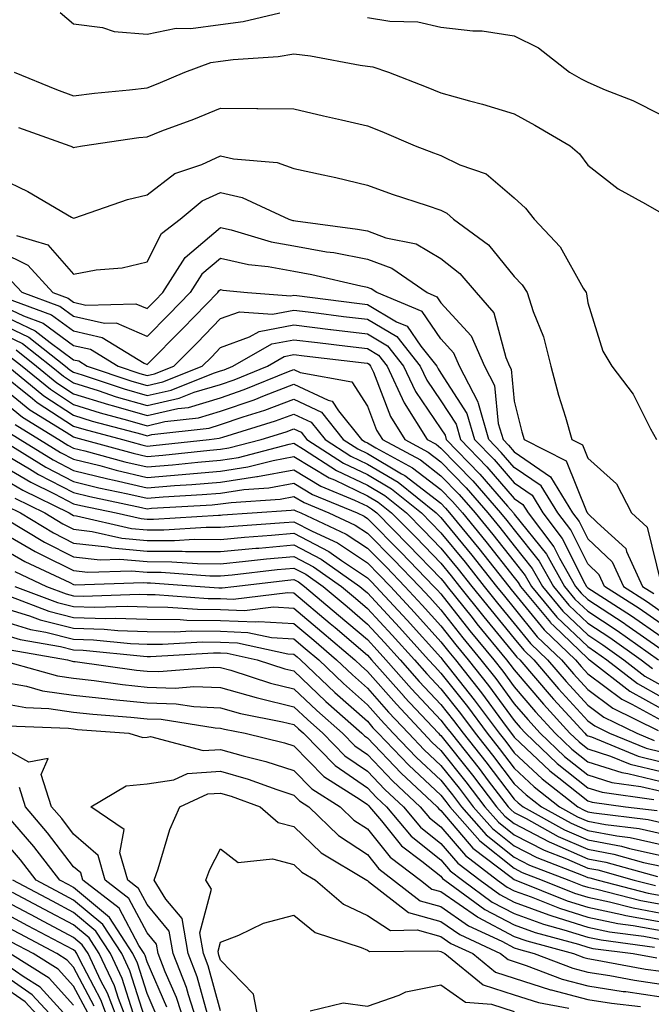
# Model space of a CAD drawing. Units: inches. Extents: x 1000163 to 1002803, y 7245098 to 7247738.
# Drawn here: x 1000531 to 1000617, y 7245805 to 7245939 of the extents above; entities that cross this region are included whole.
import ezdxf

# ---------------------------------------------------------------- set-up
doc = ezdxf.new("R2010")
doc.units = ezdxf.units.IN
doc.header["$MEASUREMENT"] = 0
doc.layers.add('Contour_10007245', color=7, linetype='Continuous', true_color=0x0d16af)

msp = doc.modelspace()

# ---------------------------------------------------------------- linework, layer by layer
at = {"layer": 'Contour_10007245'}
for points in [[(1000536.21, 7245940.08, 3100), (1000538.05, 7245938.53, 3100), (1000541.97, 7245938, 3100), (1000543.59, 7245937.46, 3100), (1000548.05, 7245937.09, 3100), (1000552.04, 7245937.93, 3100), (1000554, 7245937.87, 3100), (1000558.05, 7245938.43, 3100), (1000561.12, 7245938.85, 3100), (1000566.14, 7245940.01, 3100)], [(1000578.05, 7245939.36, 3100), (1000581.11, 7245938.86, 3100), (1000584.9, 7245938.77, 3100), (1000588.05, 7245938.06, 3100), (1000592.42, 7245937.55, 3100), (1000593.69, 7245937.56, 3100), (1000598.05, 7245936.89, 3100), (1000601.37, 7245935.24, 3100), (1000605.58, 7245931.92, 3100), (1000607.18, 7245931.05, 3100), (1000608.05, 7245930.56, 3100), (1000610.44, 7245929.53, 3100), (1000614.2, 7245928.07, 3100), (1000618.05, 7245926.15, 3100)], [(1000529.98, 7245931.92, 3099), (1000535.73, 7245929.6, 3099), (1000538.05, 7245928.73, 3099), (1000540.89, 7245929.08, 3099), (1000545.67, 7245929.54, 3099), (1000548.05, 7245929.81, 3099), (1000549.57, 7245930.4, 3099), (1000553.19, 7245931.92, 3099), (1000556.73, 7245933.24, 3099), (1000558.05, 7245933.42, 3099), (1000559.79, 7245933.66, 3099), (1000565.89, 7245934.08, 3099), (1000568.05, 7245934.42, 3099), (1000570.29, 7245934.16, 3099), (1000577.06, 7245932.91, 3099), (1000578.05, 7245932.77, 3099), (1000578.78, 7245932.65, 3099), (1000580.91, 7245931.92, 3099), (1000586.07, 7245929.94, 3099), (1000588.05, 7245929.11, 3099), (1000591.94, 7245928.03, 3099), (1000593.72, 7245927.59, 3099), (1000598.05, 7245926.27, 3099), (1000600.85, 7245924.72, 3099), (1000605.68, 7245921.92, 3099), (1000606.93, 7245920.8, 3099), (1000608.05, 7245919.28, 3099), (1000612.19, 7245916.06, 3099), (1000615.94, 7245914.03, 3099), (1000618.05, 7245912.77, 3099)], [(1000530.55, 7245924.42, 3098), (1000537.54, 7245921.92, 3098), (1000537.89, 7245921.76, 3098), (1000538.05, 7245921.68, 3098), (1000538.24, 7245921.73, 3098), (1000539.26, 7245921.92, 3098), (1000546.95, 7245923.02, 3098), (1000548.05, 7245923.15, 3098), (1000550.06, 7245923.93, 3098), (1000554.42, 7245925.55, 3098), (1000558.05, 7245927.02, 3098), (1000562.99, 7245926.98, 3098), (1000563.12, 7245926.99, 3098), (1000568.05, 7245926.93, 3098), (1000572.1, 7245925.97, 3098), (1000574.51, 7245925.46, 3098), (1000578.05, 7245924.64, 3098), (1000580, 7245923.87, 3098), (1000584.54, 7245921.92, 3098), (1000587.07, 7245920.94, 3098), (1000588.05, 7245920.6, 3098), (1000590.63, 7245919.34, 3098), (1000594.21, 7245918.08, 3098), (1000598.05, 7245914.84, 3098), (1000599.57, 7245913.44, 3098), (1000600.76, 7245911.92, 3098), (1000604.3, 7245908.17, 3098), (1000607.43, 7245902.54, 3098), (1000607.83, 7245901.92, 3098), (1000607.87, 7245901.74, 3098), (1000608.05, 7245900.51, 3098), (1000610.09, 7245893.96, 3098), (1000611.33, 7245891.92, 3098), (1000614.22, 7245888.09, 3098), (1000616.6, 7245883.37, 3098), (1000617.42, 7245881.92, 3098)], [(1000528.05, 7245917.5, 3097), (1000531.81, 7245915.68, 3097), (1000537.76, 7245912.21, 3097), (1000538.05, 7245912.05, 3097), (1000538.24, 7245912.11, 3097), (1000545.38, 7245914.59, 3097), (1000548.05, 7245915.24, 3097), (1000551.84, 7245918.13, 3097), (1000555.5, 7245919.37, 3097), (1000558.05, 7245920.56, 3097), (1000559.82, 7245920.15, 3097), (1000565.75, 7245919.62, 3097), (1000568.05, 7245918.83, 3097), (1000572.03, 7245917.94, 3097), (1000573.74, 7245917.61, 3097), (1000578.05, 7245916.55, 3097), (1000581.44, 7245915.31, 3097), (1000586.2, 7245913.77, 3097), (1000588.05, 7245913.13, 3097), (1000588.86, 7245912.73, 3097), (1000589.78, 7245911.92, 3097), (1000594.55, 7245908.42, 3097), (1000598.05, 7245904.13, 3097), (1000599.12, 7245902.99, 3097), (1000599.81, 7245901.92, 3097), (1000600.63, 7245899.34, 3097), (1000602.04, 7245895.91, 3097), (1000603.01, 7245891.92, 3097), (1000604.09, 7245887.96, 3097), (1000605.01, 7245884.96, 3097), (1000605.89, 7245881.92, 3097), (1000607.32, 7245881.19, 3097), (1000608.05, 7245879.38, 3097), (1000611.99, 7245875.86, 3097), (1000614.02, 7245871.92, 3097), (1000616.13, 7245870, 3097), (1000618.05, 7245862.22, 3097)], [(1000530.26, 7245909.71, 3096), (1000534.56, 7245908.43, 3096), (1000538.05, 7245904.43, 3096), (1000541.14, 7245905.01, 3096), (1000544.67, 7245905.3, 3096), (1000548.05, 7245906.1, 3096), (1000550.02, 7245909.95, 3096), (1000552.55, 7245911.92, 3096), (1000555.57, 7245914.4, 3096), (1000558.05, 7245915.56, 3096), (1000561, 7245914.87, 3096), (1000567.37, 7245911.92, 3096), (1000567.89, 7245911.76, 3096), (1000568.05, 7245911.73, 3096), (1000568.27, 7245911.7, 3096), (1000576.7, 7245910.57, 3096), (1000578.05, 7245910.31, 3096), (1000580.57, 7245909.4, 3096), (1000584.7, 7245908.57, 3096), (1000588.05, 7245906.55, 3096), (1000590.65, 7245904.52, 3096), (1000592.86, 7245901.92, 3096), (1000595.28, 7245899.15, 3096), (1000596.9, 7245893.07, 3096), (1000597.42, 7245891.92, 3096), (1000597.63, 7245891.5, 3096), (1000598.05, 7245887.15, 3096), (1000599.09, 7245882.96, 3096), (1000599.39, 7245881.92, 3096), (1000605.13, 7245879, 3096), (1000607.95, 7245872.02, 3096), (1000608.01, 7245871.92, 3096), (1000608.03, 7245871.9, 3096), (1000608.05, 7245871.85, 3096), (1000609.34, 7245870.63, 3096), (1000613.22, 7245867.09, 3096), (1000613.32, 7245866.65, 3096), (1000615.52, 7245861.92, 3096), (1000617.06, 7245860.93, 3096)], [(1000528.05, 7245907.53, 3095), (1000531.8, 7245905.67, 3095), (1000535.24, 7245901.92, 3095), (1000537.3, 7245901.17, 3095), (1000538.05, 7245900.61, 3095), (1000539.74, 7245900.23, 3095), (1000546.54, 7245900.41, 3095), (1000548.05, 7245899.74, 3095), (1000549.14, 7245900.83, 3095), (1000550.19, 7245901.92, 3095), (1000553.25, 7245906.72, 3095), (1000558.05, 7245910.77, 3095), (1000559.52, 7245910.45, 3095), (1000564.95, 7245908.82, 3095), (1000568.05, 7245908.27, 3095), (1000572.48, 7245907.49, 3095), (1000573.49, 7245907.36, 3095), (1000578.05, 7245906.47, 3095), (1000581.4, 7245905.27, 3095), (1000586.17, 7245901.92, 3095), (1000587.49, 7245901.36, 3095), (1000588.05, 7245900.55, 3095), (1000592.17, 7245896.04, 3095), (1000594.01, 7245891.92, 3095), (1000595.38, 7245889.25, 3095), (1000595.88, 7245884.09, 3095), (1000596.52, 7245881.92, 3095), (1000597.27, 7245881.14, 3095), (1000598.05, 7245880.24, 3095), (1000602.98, 7245876.85, 3095), (1000605.99, 7245871.92, 3095), (1000606.88, 7245870.75, 3095), (1000608.05, 7245868.41, 3095), (1000611.39, 7245865.26, 3095), (1000612.93, 7245861.92, 3095), (1000616.05, 7245859.92, 3095), (1000618.05, 7245858.52, 3095)], [(1000618.05, 7245856.8, 3094), (1000615.04, 7245858.91, 3094), (1000610.35, 7245861.92, 3094), (1000609.62, 7245863.49, 3094), (1000608.05, 7245864.99, 3094), (1000605.74, 7245869.61, 3094), (1000603.97, 7245871.92, 3094), (1000601.73, 7245875.6, 3094), (1000598.05, 7245878.12, 3094), (1000596.29, 7245880.16, 3094), (1000594.58, 7245881.92, 3094), (1000593.16, 7245886.81, 3094), (1000593.14, 7245887.01, 3094), (1000590.61, 7245891.92, 3094), (1000589.82, 7245893.69, 3094), (1000588.05, 7245895.62, 3094), (1000585.49, 7245899.36, 3094), (1000579.32, 7245901.92, 3094), (1000578.58, 7245902.45, 3094), (1000578.05, 7245902.63, 3094), (1000577.16, 7245902.81, 3094), (1000570.49, 7245904.36, 3094), (1000568.05, 7245904.79, 3094), (1000564.53, 7245905.44, 3094), (1000561.85, 7245905.72, 3094), (1000558.05, 7245906.56, 3094), (1000555.53, 7245904.44, 3094), (1000553.94, 7245901.92, 3094), (1000551.04, 7245898.93, 3094), (1000548.05, 7245895.95, 3094), (1000543.88, 7245897.75, 3094), (1000542.26, 7245897.71, 3094), (1000538.05, 7245898.66, 3094), (1000536.17, 7245900.04, 3094), (1000531.03, 7245901.92, 3094), (1000529.6, 7245903.47, 3094)], [(1000528.76, 7245901.21, 3093), (1000535.03, 7245898.9, 3093), (1000538.05, 7245896.7, 3093), (1000541.96, 7245895.83, 3093), (1000547.64, 7245892.33, 3093), (1000548.05, 7245892.15, 3093), (1000552.94, 7245897.03, 3093), (1000557.68, 7245901.92, 3093), (1000557.83, 7245902.14, 3093), (1000558.05, 7245902.34, 3093), (1000558.39, 7245902.26, 3093), (1000561.73, 7245901.92, 3093), (1000567.62, 7245901.49, 3093), (1000568.05, 7245901.57, 3093), (1000568.45, 7245901.52, 3093), (1000576.6, 7245900.47, 3093), (1000578.05, 7245900.3, 3093), (1000582.01, 7245897.96, 3093), (1000583.48, 7245897.35, 3093), (1000585.35, 7245894.62, 3093), (1000587.49, 7245891.92, 3093), (1000587.67, 7245891.54, 3093), (1000588.05, 7245890.97, 3093), (1000591.61, 7245885.48, 3093), (1000592.65, 7245881.92, 3093), (1000595.31, 7245879.18, 3093), (1000598.05, 7245876.01, 3093), (1000600.47, 7245874.34, 3093), (1000601.96, 7245871.92, 3093), (1000604.58, 7245868.45, 3093), (1000607.68, 7245862.29, 3093), (1000607.88, 7245861.92, 3093), (1000607.96, 7245861.83, 3093), (1000608.05, 7245861.74, 3093), (1000608.56, 7245861.41, 3093), (1000614.03, 7245857.9, 3093), (1000618.05, 7245855.08, 3093)], [(1000528.05, 7245900.27, 3092), (1000531.21, 7245898.76, 3092), (1000533.9, 7245897.77, 3092), (1000538.05, 7245894.74, 3092), (1000540.35, 7245894.22, 3092), (1000544.1, 7245891.92, 3092), (1000547.05, 7245890.92, 3092), (1000548.05, 7245890.64, 3092), (1000549.09, 7245890.88, 3092), (1000551.69, 7245891.92, 3092), (1000554.88, 7245895.09, 3092), (1000558.05, 7245898.38, 3092), (1000560.65, 7245899.32, 3092), (1000565.13, 7245899, 3092), (1000568.05, 7245899.55, 3092), (1000570.76, 7245899.21, 3092), (1000574.82, 7245898.69, 3092), (1000578.05, 7245898.3, 3092), (1000582.06, 7245895.93, 3092), (1000585.24, 7245891.92, 3092), (1000586.13, 7245890, 3092), (1000588.05, 7245887.17, 3092), (1000590.12, 7245883.99, 3092), (1000590.73, 7245881.92, 3092), (1000594.33, 7245878.2, 3092), (1000598.05, 7245873.89, 3092), (1000599.22, 7245873.09, 3092), (1000599.93, 7245871.92, 3092), (1000603.44, 7245867.31, 3092), (1000604.23, 7245865.74, 3092), (1000606.39, 7245861.92, 3092), (1000607.14, 7245861.01, 3092), (1000608.05, 7245860.13, 3092), (1000613.02, 7245856.89, 3092), (1000613.25, 7245856.72, 3092), (1000618.05, 7245853.37, 3092)], [(1000528.05, 7245898.99, 3091), (1000532.84, 7245896.71, 3091), (1000534.85, 7245895.12, 3091), (1000538.05, 7245892.78, 3091), (1000538.75, 7245892.62, 3091), (1000539.91, 7245891.92, 3091), (1000546, 7245889.87, 3091), (1000548.05, 7245889.27, 3091), (1000550.21, 7245889.76, 3091), (1000555.58, 7245891.92, 3091), (1000556.82, 7245893.15, 3091), (1000558.05, 7245894.43, 3091), (1000562.01, 7245895.88, 3091), (1000563.33, 7245896.64, 3091), (1000568.05, 7245897.53, 3091), (1000573.04, 7245896.91, 3091), (1000573.06, 7245896.91, 3091), (1000578.05, 7245896.3, 3091), (1000580.8, 7245894.67, 3091), (1000582.99, 7245891.92, 3091), (1000584.59, 7245888.46, 3091), (1000588.05, 7245883.38, 3091), (1000588.63, 7245882.5, 3091), (1000588.79, 7245881.92, 3091), (1000593.35, 7245877.22, 3091), (1000597.13, 7245872.84, 3091), (1000597.93, 7245871.92, 3091), (1000597.98, 7245871.85, 3091), (1000598.05, 7245871.77, 3091), (1000602.42, 7245866.29, 3091), (1000604.89, 7245861.92, 3091), (1000606.32, 7245860.19, 3091), (1000608.05, 7245858.53, 3091), (1000612.04, 7245855.91, 3091), (1000617.68, 7245851.92, 3091)], [(1000528.05, 7245897.71, 3090), (1000531.97, 7245895.84, 3090), (1000536.96, 7245891.92, 3090), (1000537.55, 7245891.42, 3090), (1000538.05, 7245891.1, 3090), (1000539.24, 7245890.73, 3090), (1000544.93, 7245888.8, 3090), (1000548.05, 7245887.91, 3090), (1000551.32, 7245888.65, 3090), (1000557.1, 7245890.97, 3090), (1000558.05, 7245891.26, 3090), (1000558.55, 7245891.42, 3090), (1000559.75, 7245891.92, 3090), (1000565.03, 7245894.94, 3090), (1000568.05, 7245895.5, 3090), (1000571.24, 7245895.11, 3090), (1000575.34, 7245894.63, 3090), (1000578.05, 7245894.3, 3090), (1000579.55, 7245893.42, 3090), (1000580.74, 7245891.92, 3090), (1000583.05, 7245886.92, 3090), (1000583.06, 7245886.91, 3090), (1000586.18, 7245881.92, 3090), (1000587.4, 7245881.27, 3090), (1000588.05, 7245880.76, 3090), (1000592.41, 7245876.28, 3090), (1000596.19, 7245871.92, 3090), (1000597.03, 7245870.9, 3090), (1000598.05, 7245869.62, 3090), (1000601.46, 7245865.33, 3090), (1000603.39, 7245861.92, 3090), (1000605.5, 7245859.37, 3090), (1000608.05, 7245856.92, 3090), (1000611.08, 7245854.95, 3090), (1000615.34, 7245851.92, 3090), (1000616.86, 7245850.73, 3090)], [(1000528.05, 7245896.43, 3089), (1000531.11, 7245894.98, 3089), (1000534.98, 7245891.92, 3089), (1000536.66, 7245890.53, 3089), (1000538.05, 7245889.63, 3089), (1000541.38, 7245888.59, 3089), (1000543.87, 7245887.74, 3089), (1000548.05, 7245886.54, 3089), (1000552.44, 7245887.53, 3089), (1000554.49, 7245888.36, 3089), (1000558.05, 7245889.43, 3089), (1000559.91, 7245890.06, 3089), (1000564.44, 7245891.92, 3089), (1000566.74, 7245893.23, 3089), (1000568.05, 7245893.48, 3089), (1000569.44, 7245893.31, 3089), (1000577.61, 7245892.36, 3089), (1000578.05, 7245892.31, 3089), (1000578.29, 7245892.16, 3089), (1000578.49, 7245891.92, 3089), (1000578.87, 7245891.1, 3089), (1000581.18, 7245885.05, 3089), (1000583.14, 7245881.92, 3089), (1000586.33, 7245880.2, 3089), (1000588.05, 7245878.87, 3089), (1000591.48, 7245875.35, 3089), (1000594.46, 7245871.92, 3089), (1000596.08, 7245869.95, 3089), (1000598.05, 7245867.46, 3089), (1000600.5, 7245864.37, 3089), (1000601.89, 7245861.92, 3089), (1000604.68, 7245858.55, 3089), (1000608.05, 7245855.31, 3089), (1000610.1, 7245853.97, 3089), (1000612.99, 7245851.92, 3089), (1000615.83, 7245849.7, 3089), (1000618.05, 7245848.47, 3089)], [(1000530.24, 7245894.11, 3088), (1000533.02, 7245891.92, 3088), (1000535.77, 7245889.64, 3088), (1000538.05, 7245888.15, 3088), (1000542.81, 7245886.68, 3088), (1000543.48, 7245886.49, 3088), (1000548.05, 7245885.17, 3088), (1000552.25, 7245886.12, 3088), (1000553.68, 7245886.29, 3088), (1000558.05, 7245887.6, 3088), (1000561.26, 7245888.71, 3088), (1000567.31, 7245891.18, 3088), (1000568.05, 7245891.46, 3088), (1000568.92, 7245891.05, 3088), (1000575.92, 7245889.79, 3088), (1000578.05, 7245886.48, 3088), (1000579.31, 7245883.18, 3088), (1000580.1, 7245881.92, 3088), (1000585.28, 7245879.15, 3088), (1000588.05, 7245876.99, 3088), (1000590.55, 7245874.42, 3088), (1000592.73, 7245871.92, 3088), (1000595.13, 7245869, 3088), (1000598.05, 7245865.29, 3088), (1000599.54, 7245863.41, 3088), (1000600.39, 7245861.92, 3088), (1000603.86, 7245857.73, 3088), (1000608.05, 7245853.71, 3088), (1000609.12, 7245852.99, 3088), (1000610.65, 7245851.92, 3088), (1000614.81, 7245848.68, 3088), (1000618.05, 7245846.88, 3088)], [(1000529.37, 7245893.24, 3087), (1000531.06, 7245891.92, 3087), (1000534.89, 7245888.76, 3087), (1000538.05, 7245886.69, 3087), (1000541.68, 7245885.55, 3087), (1000545.4, 7245884.57, 3087), (1000548.05, 7245883.8, 3087), (1000550.48, 7245884.35, 3087), (1000555.08, 7245884.89, 3087), (1000558.05, 7245885.78, 3087), (1000562.63, 7245887.34, 3087), (1000564.06, 7245887.93, 3087), (1000568.05, 7245889.44, 3087), (1000572.71, 7245887.26, 3087), (1000573.28, 7245887.15, 3087), (1000574.13, 7245885.84, 3087), (1000577.25, 7245881.92, 3087), (1000577.74, 7245881.61, 3087), (1000578.05, 7245881.45, 3087), (1000579.19, 7245880.78, 3087), (1000584.21, 7245878.08, 3087), (1000588.05, 7245875.1, 3087), (1000589.62, 7245873.49, 3087), (1000590.99, 7245871.92, 3087), (1000594.17, 7245868.04, 3087), (1000598.05, 7245863.13, 3087), (1000598.59, 7245862.46, 3087), (1000598.89, 7245861.92, 3087), (1000602.97, 7245857, 3087), (1000603.04, 7245856.91, 3087), (1000603.42, 7245856.55, 3087), (1000608.05, 7245852.1, 3087), (1000608.16, 7245852.03, 3087), (1000608.3, 7245851.92, 3087), (1000613.78, 7245847.65, 3087), (1000618.05, 7245845.29, 3087)], [(1000529.09, 7245891.92, 3086), (1000534, 7245887.87, 3086), (1000538.05, 7245885.21, 3086), (1000540.56, 7245884.43, 3086), (1000547.33, 7245882.64, 3086), (1000548.05, 7245882.44, 3086), (1000548.71, 7245882.58, 3086), (1000556.49, 7245883.48, 3086), (1000558.05, 7245883.95, 3086), (1000561.14, 7245885.01, 3086), (1000564.07, 7245885.9, 3086), (1000568.05, 7245887.41, 3086), (1000571.79, 7245885.66, 3086), (1000574.77, 7245881.92, 3086), (1000576.76, 7245880.63, 3086), (1000578.05, 7245880.02, 3086), (1000582.71, 7245877.26, 3086), (1000583.15, 7245877.02, 3086), (1000588.05, 7245873.23, 3086), (1000588.69, 7245872.56, 3086), (1000589.25, 7245871.92, 3086), (1000593.22, 7245867.09, 3086), (1000597.32, 7245861.92, 3086), (1000597.64, 7245861.51, 3086), (1000598.05, 7245861.01, 3086), (1000602.12, 7245855.99, 3086), (1000606.37, 7245851.92, 3086), (1000607.14, 7245851.01, 3086), (1000608.05, 7245850.03, 3086), (1000612.7, 7245846.57, 3086), (1000614.07, 7245845.9, 3086), (1000618.05, 7245843.69, 3086)], [(1000528.05, 7245891.06, 3085), (1000532.46, 7245887.51, 3085), (1000533.11, 7245886.98, 3085), (1000538.05, 7245883.74, 3085), (1000539.44, 7245883.31, 3085), (1000544.69, 7245881.92, 3085), (1000547.33, 7245881.2, 3085), (1000548.05, 7245881.03, 3085), (1000548.87, 7245881.1, 3085), (1000556.5, 7245881.92, 3085), (1000557.89, 7245882.08, 3085), (1000558.05, 7245882.13, 3085), (1000558.37, 7245882.24, 3085), (1000565.53, 7245884.44, 3085), (1000568.05, 7245885.39, 3085), (1000570.41, 7245884.28, 3085), (1000572.3, 7245881.92, 3085), (1000575.79, 7245879.66, 3085), (1000578.05, 7245878.58, 3085), (1000582.23, 7245876.1, 3085), (1000587.42, 7245871.92, 3085), (1000587.74, 7245871.61, 3085), (1000588.05, 7245871.29, 3085), (1000592.28, 7245866.15, 3085), (1000595.64, 7245861.92, 3085), (1000596.7, 7245860.57, 3085), (1000598.05, 7245858.95, 3085), (1000601.19, 7245855.06, 3085), (1000604.48, 7245851.92, 3085), (1000606.13, 7245850, 3085), (1000608.05, 7245847.89, 3085), (1000611.48, 7245845.35, 3085), (1000617.66, 7245842.31, 3085)], [(1000528.05, 7245889.25, 3084), (1000532.11, 7245885.98, 3084), (1000537.05, 7245882.92, 3084), (1000538.05, 7245882.26, 3084), (1000538.31, 7245882.18, 3084), (1000539.31, 7245881.92, 3084), (1000546.17, 7245880.05, 3084), (1000548.05, 7245879.62, 3084), (1000550.19, 7245879.78, 3084), (1000556.6, 7245880.47, 3084), (1000558.05, 7245880.6, 3084), (1000559.2, 7245880.77, 3084), (1000563.58, 7245881.92, 3084), (1000567, 7245882.97, 3084), (1000568.05, 7245883.37, 3084), (1000569.04, 7245882.91, 3084), (1000569.82, 7245881.92, 3084), (1000574.82, 7245878.69, 3084), (1000578.05, 7245877.14, 3084), (1000581.33, 7245875.2, 3084), (1000585.4, 7245871.92, 3084), (1000586.72, 7245870.59, 3084), (1000588.05, 7245869.21, 3084), (1000591.35, 7245865.22, 3084), (1000593.96, 7245861.92, 3084), (1000595.76, 7245859.63, 3084), (1000598.05, 7245856.88, 3084), (1000600.27, 7245854.14, 3084), (1000602.59, 7245851.92, 3084), (1000605.1, 7245848.97, 3084), (1000608.05, 7245845.76, 3084), (1000610.26, 7245844.13, 3084), (1000614.74, 7245841.92, 3084), (1000617.08, 7245840.95, 3084)], [(1000528.05, 7245887.44, 3083), (1000531.11, 7245884.98, 3083), (1000536.04, 7245881.92, 3083), (1000537.29, 7245881.16, 3083), (1000538.05, 7245880.76, 3083), (1000539.59, 7245880.38, 3083), (1000545.02, 7245878.89, 3083), (1000548.05, 7245878.19, 3083), (1000551.5, 7245878.47, 3083), (1000554.97, 7245878.84, 3083), (1000558.05, 7245879.11, 3083), (1000560.49, 7245879.48, 3083), (1000567.42, 7245881.29, 3083), (1000568.05, 7245881.4, 3083), (1000569.35, 7245880.62, 3083), (1000573.84, 7245877.71, 3083), (1000578.05, 7245875.71, 3083), (1000580.42, 7245874.29, 3083), (1000583.38, 7245871.92, 3083), (1000585.71, 7245869.58, 3083), (1000588.05, 7245867.14, 3083), (1000590.41, 7245864.28, 3083), (1000592.29, 7245861.92, 3083), (1000594.84, 7245858.71, 3083), (1000598.05, 7245854.82, 3083), (1000599.35, 7245853.22, 3083), (1000600.7, 7245851.92, 3083), (1000604.09, 7245847.96, 3083), (1000608.05, 7245843.63, 3083), (1000609.04, 7245842.91, 3083), (1000611.03, 7245841.92, 3083), (1000616.01, 7245839.88, 3083), (1000618.05, 7245839.38, 3083)], [(1000530.1, 7245883.97, 3082), (1000533.42, 7245881.92, 3082), (1000536.28, 7245880.15, 3082), (1000538.05, 7245879.23, 3082), (1000541.61, 7245878.36, 3082), (1000543.87, 7245877.74, 3082), (1000548.05, 7245876.76, 3082), (1000552.82, 7245877.15, 3082), (1000553.34, 7245877.21, 3082), (1000558.05, 7245877.61, 3082), (1000561.79, 7245878.18, 3082), (1000565.21, 7245879.08, 3082), (1000568.05, 7245879.6, 3082), (1000572.84, 7245876.71, 3082), (1000573.56, 7245876.41, 3082), (1000578.05, 7245874.26, 3082), (1000579.52, 7245873.39, 3082), (1000581.35, 7245871.92, 3082), (1000584.69, 7245868.56, 3082), (1000588.05, 7245865.07, 3082), (1000589.48, 7245863.35, 3082), (1000590.61, 7245861.92, 3082), (1000593.9, 7245857.77, 3082), (1000598.05, 7245852.75, 3082), (1000598.42, 7245852.29, 3082), (1000598.81, 7245851.92, 3082), (1000603.07, 7245846.94, 3082), (1000603.4, 7245846.57, 3082), (1000607.65, 7245841.92, 3082), (1000607.85, 7245841.72, 3082), (1000608.05, 7245841.57, 3082), (1000608.56, 7245841.41, 3082), (1000614.92, 7245838.8, 3082), (1000618.05, 7245838.04, 3082)], [(1000529.09, 7245882.96, 3081), (1000530.79, 7245881.92, 3081), (1000535.29, 7245879.16, 3081), (1000538.05, 7245877.72, 3081), (1000542.7, 7245876.57, 3081), (1000543.59, 7245876.38, 3081), (1000548.05, 7245875.35, 3081), (1000551.78, 7245875.65, 3081), (1000554.17, 7245875.8, 3081), (1000558.05, 7245876.13, 3081), (1000563, 7245876.87, 3081), (1000563.09, 7245876.88, 3081), (1000568.05, 7245877.78, 3081), (1000571.71, 7245875.58, 3081), (1000576.31, 7245873.66, 3081), (1000578.05, 7245872.83, 3081), (1000578.63, 7245872.5, 3081), (1000579.33, 7245871.92, 3081), (1000583.67, 7245867.54, 3081), (1000588.05, 7245863.01, 3081), (1000588.54, 7245862.41, 3081), (1000588.93, 7245861.92, 3081), (1000592.31, 7245857.66, 3081), (1000592.96, 7245856.83, 3081), (1000597.01, 7245851.92, 3081), (1000597.46, 7245851.33, 3081), (1000598.05, 7245850.54, 3081), (1000602.01, 7245845.88, 3081), (1000605.63, 7245841.92, 3081), (1000606.87, 7245840.74, 3081), (1000608.05, 7245839.8, 3081), (1000611.15, 7245838.82, 3081), (1000613.84, 7245837.71, 3081), (1000618.05, 7245836.7, 3081)], [(1000528.17, 7245881.92, 3080), (1000534.28, 7245878.15, 3080), (1000538.05, 7245876.2, 3080), (1000541.48, 7245875.35, 3080), (1000545.44, 7245874.53, 3080), (1000548.05, 7245873.92, 3080), (1000550.23, 7245874.1, 3080), (1000555.55, 7245874.42, 3080), (1000558.05, 7245874.63, 3080), (1000561.24, 7245875.11, 3080), (1000564.62, 7245875.35, 3080), (1000568.05, 7245875.97, 3080), (1000570.58, 7245874.45, 3080), (1000576.64, 7245871.92, 3080), (1000577.6, 7245871.47, 3080), (1000578.05, 7245871.18, 3080), (1000582.66, 7245866.53, 3080), (1000587.11, 7245861.92, 3080), (1000587.56, 7245861.43, 3080), (1000588.05, 7245860.89, 3080), (1000592.01, 7245855.88, 3080), (1000595.27, 7245851.92, 3080), (1000596.5, 7245850.37, 3080), (1000598.05, 7245848.24, 3080), (1000600.95, 7245844.82, 3080), (1000603.61, 7245841.92, 3080), (1000605.88, 7245839.75, 3080), (1000608.05, 7245838.04, 3080), (1000612.7, 7245836.57, 3080), (1000613.52, 7245836.45, 3080), (1000618.05, 7245835.36, 3080)], [(1000528.05, 7245880.27, 3079), (1000532.06, 7245877.91, 3079), (1000533.28, 7245877.15, 3079), (1000538.05, 7245874.68, 3079), (1000540.27, 7245874.14, 3079), (1000547.3, 7245872.67, 3079), (1000548.05, 7245872.5, 3079), (1000548.68, 7245872.55, 3079), (1000556.93, 7245873.04, 3079), (1000558.05, 7245873.14, 3079), (1000559.49, 7245873.36, 3079), (1000566.16, 7245873.81, 3079), (1000568.05, 7245874.17, 3079), (1000569.45, 7245873.32, 3079), (1000572.81, 7245871.92, 3079), (1000576.39, 7245870.26, 3079), (1000578.05, 7245869.16, 3079), (1000581.65, 7245865.52, 3079), (1000585.14, 7245861.92, 3079), (1000586.54, 7245860.41, 3079), (1000588.05, 7245858.73, 3079), (1000591.05, 7245854.92, 3079), (1000593.52, 7245851.92, 3079), (1000595.52, 7245849.39, 3079), (1000598.05, 7245845.94, 3079), (1000599.9, 7245843.77, 3079), (1000601.59, 7245841.92, 3079), (1000604.9, 7245838.77, 3079), (1000608.05, 7245836.28, 3079), (1000611.35, 7245835.22, 3079), (1000615.29, 7245834.68, 3079), (1000618.05, 7245834.02, 3079)], [(1000528.05, 7245878.55, 3078), (1000532.22, 7245876.09, 3078), (1000535.46, 7245874.51, 3078), (1000538.05, 7245873.16, 3078), (1000539.05, 7245872.92, 3078), (1000543.85, 7245871.92, 3078), (1000547.27, 7245871.14, 3078), (1000548.05, 7245871.07, 3078), (1000548.91, 7245871.06, 3078), (1000557.76, 7245871.63, 3078), (1000558.05, 7245871.63, 3078), (1000558.32, 7245871.65, 3078), (1000562.35, 7245871.92, 3078), (1000567.69, 7245872.28, 3078), (1000568.05, 7245872.35, 3078), (1000568.32, 7245872.19, 3078), (1000568.97, 7245871.92, 3078), (1000575.18, 7245869.05, 3078), (1000578.05, 7245867.13, 3078), (1000580.65, 7245864.52, 3078), (1000583.16, 7245861.92, 3078), (1000585.5, 7245859.37, 3078), (1000588.05, 7245856.56, 3078), (1000590.09, 7245853.96, 3078), (1000591.78, 7245851.92, 3078), (1000594.54, 7245848.41, 3078), (1000598.05, 7245843.64, 3078), (1000598.84, 7245842.71, 3078), (1000599.56, 7245841.92, 3078), (1000603.91, 7245837.78, 3078), (1000608.05, 7245834.51, 3078), (1000610.01, 7245833.88, 3078), (1000617.05, 7245832.92, 3078)], [(1000528.05, 7245876.82, 3077), (1000531.14, 7245875.01, 3077), (1000537.44, 7245871.92, 3077), (1000537.83, 7245871.7, 3077), (1000538.05, 7245871.58, 3077), (1000538.44, 7245871.53, 3077), (1000545.94, 7245869.81, 3077), (1000548.05, 7245869.63, 3077), (1000550.35, 7245869.62, 3077), (1000556.11, 7245869.98, 3077), (1000558.05, 7245869.97, 3077), (1000559.84, 7245870.13, 3077), (1000566.73, 7245870.6, 3077), (1000568.05, 7245870.72, 3077), (1000570.55, 7245869.42, 3077), (1000573.97, 7245867.84, 3077), (1000578.05, 7245865.12, 3077), (1000579.64, 7245863.51, 3077), (1000581.18, 7245861.92, 3077), (1000584.48, 7245858.35, 3077), (1000588.05, 7245854.39, 3077), (1000589.14, 7245853.01, 3077), (1000590.04, 7245851.92, 3077), (1000593.57, 7245847.44, 3077), (1000596.44, 7245843.53, 3077), (1000597.64, 7245841.92, 3077), (1000597.82, 7245841.69, 3077), (1000598.05, 7245841.38, 3077), (1000602.91, 7245836.78, 3077), (1000604.1, 7245835.87, 3077), (1000608.05, 7245832.74, 3077), (1000608.67, 7245832.55, 3077), (1000613.2, 7245831.92, 3077), (1000617.51, 7245831.38, 3077)], [(1000528.97, 7245872.84, 3075), (1000530.84, 7245871.92, 3075), (1000535.33, 7245869.2, 3075), (1000538.05, 7245867.82, 3075), (1000542.68, 7245867.29, 3075), (1000543.28, 7245867.15, 3075), (1000548.05, 7245866.73, 3075), (1000552.84, 7245866.71, 3075), (1000553.28, 7245866.69, 3075), (1000558.05, 7245866.67, 3075), (1000562.85, 7245867.12, 3075), (1000563.27, 7245867.14, 3075), (1000568.05, 7245867.56, 3075), (1000571.76, 7245865.63, 3075), (1000577.01, 7245861.92, 3075), (1000577.57, 7245861.44, 3075), (1000578.05, 7245861.04, 3075), (1000582.42, 7245856.3, 3075), (1000586.38, 7245851.92, 3075), (1000587.17, 7245851.04, 3075), (1000588.05, 7245850.09, 3075), (1000591.67, 7245845.54, 3075), (1000594.36, 7245841.92, 3075), (1000595.99, 7245839.86, 3075), (1000598.05, 7245837.16, 3075), (1000600.75, 7245834.62, 3075), (1000604.23, 7245831.92, 3075), (1000606.68, 7245830.55, 3075), (1000608.05, 7245829.96, 3075), (1000610.46, 7245829.51, 3075), (1000615.06, 7245828.93, 3075), (1000618.05, 7245828.28, 3075)], [(1000530.05, 7245873.92, 3076), (1000534.14, 7245871.92, 3076), (1000536.58, 7245870.45, 3076), (1000538.05, 7245869.69, 3076), (1000540.56, 7245869.41, 3076), (1000544.61, 7245868.48, 3076), (1000548.05, 7245868.18, 3076), (1000551.8, 7245868.17, 3076), (1000554.47, 7245868.34, 3076), (1000558.05, 7245868.32, 3076), (1000561.34, 7245868.63, 3076), (1000565, 7245868.87, 3076), (1000568.05, 7245869.15, 3076), (1000572.81, 7245866.68, 3076), (1000574.51, 7245865.46, 3076), (1000578.05, 7245863.1, 3076), (1000578.64, 7245862.51, 3076), (1000579.2, 7245861.92, 3076), (1000583.45, 7245857.32, 3076), (1000588.05, 7245852.22, 3076), (1000588.19, 7245852.06, 3076), (1000588.29, 7245851.92, 3076), (1000589.21, 7245850.76, 3076), (1000592.61, 7245846.48, 3076), (1000596, 7245841.92, 3076), (1000596.91, 7245840.78, 3076), (1000598.05, 7245839.27, 3076), (1000601.83, 7245835.7, 3076), (1000606.72, 7245831.92, 3076), (1000607.57, 7245831.44, 3076), (1000608.05, 7245831.24, 3076), (1000608.89, 7245831.08, 3076), (1000616.29, 7245830.16, 3076), (1000618.05, 7245829.77, 3076)], [(1000528.84, 7245871.13, 3074), (1000534.08, 7245867.95, 3074), (1000538.05, 7245865.94, 3074), (1000541.66, 7245865.53, 3074), (1000544.35, 7245865.62, 3074), (1000548.05, 7245865.3, 3074), (1000551.41, 7245865.28, 3074), (1000554.94, 7245865.03, 3074), (1000558.05, 7245865.01, 3074), (1000561.46, 7245865.33, 3074), (1000564.31, 7245865.66, 3074), (1000568.05, 7245865.99, 3074), (1000570.73, 7245864.6, 3074), (1000574.51, 7245861.92, 3074), (1000576.43, 7245860.3, 3074), (1000578.05, 7245858.92, 3074), (1000581.41, 7245855.28, 3074), (1000584.45, 7245851.92, 3074), (1000586.14, 7245850.01, 3074), (1000588.05, 7245847.96, 3074), (1000590.73, 7245844.6, 3074), (1000592.72, 7245841.92, 3074), (1000595.07, 7245838.94, 3074), (1000598.05, 7245835.05, 3074), (1000599.66, 7245833.53, 3074), (1000601.75, 7245831.92, 3074), (1000605.79, 7245829.66, 3074), (1000608.05, 7245828.68, 3074), (1000612.03, 7245827.94, 3074), (1000613.84, 7245827.71, 3074), (1000618.05, 7245826.78, 3074)], [(1000528.05, 7245869.42, 3073), (1000532.8, 7245866.67, 3073), (1000533.74, 7245866.23, 3073), (1000538.05, 7245864.06, 3073), (1000539.97, 7245863.84, 3073), (1000545.93, 7245864.04, 3073), (1000548.05, 7245863.85, 3073), (1000549.97, 7245863.84, 3073), (1000556.6, 7245863.37, 3073), (1000558.05, 7245863.36, 3073), (1000559.63, 7245863.5, 3073), (1000565.76, 7245864.21, 3073), (1000568.05, 7245864.42, 3073), (1000569.69, 7245863.56, 3073), (1000572.01, 7245861.92, 3073), (1000575.29, 7245859.16, 3073), (1000578.05, 7245856.79, 3073), (1000580.39, 7245854.26, 3073), (1000582.5, 7245851.92, 3073), (1000585.11, 7245848.98, 3073), (1000588.05, 7245845.84, 3073), (1000589.79, 7245843.66, 3073), (1000591.08, 7245841.92, 3073), (1000594.16, 7245838.03, 3073), (1000598.05, 7245832.95, 3073), (1000598.58, 7245832.45, 3073), (1000599.26, 7245831.92, 3073), (1000604.9, 7245828.77, 3073), (1000608.05, 7245827.4, 3073), (1000612.67, 7245826.54, 3073), (1000613.73, 7245826.24, 3073), (1000618.05, 7245825.29, 3073)], [(1000528.05, 7245867.25, 3072), (1000531.43, 7245865.3, 3072), (1000537.52, 7245862.45, 3072), (1000538.05, 7245862.18, 3072), (1000538.28, 7245862.15, 3072), (1000547.51, 7245862.46, 3072), (1000548.05, 7245862.41, 3072), (1000548.54, 7245862.41, 3072), (1000555.29, 7245861.92, 3072), (1000557.85, 7245861.72, 3072), (1000558.05, 7245861.72, 3072), (1000558.26, 7245861.71, 3072), (1000559.88, 7245861.92, 3072), (1000567.21, 7245862.76, 3072), (1000568.05, 7245862.84, 3072), (1000568.66, 7245862.53, 3072), (1000569.51, 7245861.92, 3072), (1000574.14, 7245858.01, 3072), (1000578.05, 7245854.67, 3072), (1000579.37, 7245853.24, 3072), (1000580.57, 7245851.92, 3072), (1000584.08, 7245847.95, 3072), (1000588.05, 7245843.72, 3072), (1000588.84, 7245842.71, 3072), (1000589.44, 7245841.92, 3072), (1000593.25, 7245837.12, 3072), (1000594.52, 7245835.45, 3072), (1000597.24, 7245831.92, 3072), (1000597.61, 7245831.48, 3072), (1000598.05, 7245831.14, 3072), (1000599.67, 7245830.3, 3072), (1000604.01, 7245827.88, 3072), (1000608.05, 7245826.12, 3072), (1000611.59, 7245825.46, 3072), (1000615.65, 7245824.32, 3072), (1000618.05, 7245823.8, 3072)], [(1000530.06, 7245863.93, 3071), (1000534.35, 7245861.92, 3071), (1000537.03, 7245860.9, 3071), (1000538.05, 7245860.65, 3071), (1000539.37, 7245860.6, 3071), (1000546.98, 7245860.85, 3071), (1000548.05, 7245860.81, 3071), (1000549.17, 7245860.8, 3071), (1000556.39, 7245860.26, 3071), (1000558.05, 7245860.25, 3071), (1000559.79, 7245860.18, 3071), (1000567.23, 7245861.1, 3071), (1000568.05, 7245861.05, 3071), (1000573, 7245856.87, 3071), (1000573.65, 7245856.32, 3071), (1000578.05, 7245852.55, 3071), (1000578.35, 7245852.22, 3071), (1000578.63, 7245851.92, 3071), (1000583.05, 7245846.92, 3071), (1000583.07, 7245846.9, 3071), (1000587.73, 7245841.92, 3071), (1000587.88, 7245841.75, 3071), (1000588.05, 7245841.6, 3071), (1000592.35, 7245836.22, 3071), (1000595.65, 7245831.92, 3071), (1000596.77, 7245830.64, 3071), (1000598.05, 7245829.62, 3071), (1000602.82, 7245827.15, 3071), (1000603.12, 7245826.99, 3071), (1000608.05, 7245824.84, 3071), (1000610.51, 7245824.38, 3071), (1000617.55, 7245822.42, 3071)], [(1000530.04, 7245861.92, 3070), (1000535.85, 7245859.72, 3070), (1000538.05, 7245859.18, 3070), (1000540.89, 7245859.08, 3070), (1000545.35, 7245859.22, 3070), (1000548.05, 7245859.13, 3070), (1000550.87, 7245859.1, 3070), (1000554.92, 7245858.8, 3070), (1000558.05, 7245858.77, 3070), (1000561.33, 7245858.64, 3070), (1000565.25, 7245859.12, 3070), (1000568.05, 7245858.96, 3070), (1000571.87, 7245855.74, 3070), (1000576.33, 7245851.92, 3070), (1000577.21, 7245851.08, 3070), (1000578.05, 7245850.34, 3070), (1000582, 7245845.87, 3070), (1000585.68, 7245841.92, 3070), (1000586.84, 7245840.71, 3070), (1000588.05, 7245839.58, 3070), (1000591.45, 7245835.32, 3070), (1000594.06, 7245831.92, 3070), (1000595.92, 7245829.79, 3070), (1000598.05, 7245828.09, 3070), (1000602.12, 7245825.99, 3070), (1000605.15, 7245824.82, 3070), (1000608.05, 7245823.56, 3070), (1000609.44, 7245823.31, 3070), (1000614.39, 7245821.92, 3070), (1000617.3, 7245821.17, 3070)], [(1000529.45, 7245860.52, 3069), (1000534.67, 7245858.54, 3069), (1000538.05, 7245857.69, 3069), (1000542.42, 7245857.55, 3069), (1000543.72, 7245857.59, 3069), (1000548.05, 7245857.44, 3069), (1000552.57, 7245857.4, 3069), (1000553.46, 7245857.33, 3069), (1000558.05, 7245857.29, 3069), (1000562.87, 7245857.1, 3069), (1000563.27, 7245857.14, 3069), (1000568.05, 7245856.87, 3069), (1000570.74, 7245854.61, 3069), (1000573.87, 7245851.92, 3069), (1000576.01, 7245849.88, 3069), (1000578.05, 7245848.07, 3069), (1000580.93, 7245844.8, 3069), (1000583.63, 7245841.92, 3069), (1000585.79, 7245839.66, 3069), (1000588.05, 7245837.55, 3069), (1000590.55, 7245834.42, 3069), (1000592.46, 7245831.92, 3069), (1000595.07, 7245828.94, 3069), (1000598.05, 7245826.57, 3069), (1000601.12, 7245824.99, 3069), (1000607.41, 7245822.56, 3069), (1000608.05, 7245822.28, 3069), (1000608.35, 7245822.22, 3069), (1000609.46, 7245821.92, 3069), (1000616.28, 7245820.15, 3069), (1000618.05, 7245819.83, 3069)], [(1000528.05, 7245859.15, 3068), (1000532.06, 7245857.91, 3068), (1000533.5, 7245857.37, 3068), (1000538.05, 7245856.22, 3068), (1000542.22, 7245856.09, 3068), (1000544.07, 7245855.9, 3068), (1000548.05, 7245855.76, 3068), (1000551.85, 7245855.72, 3068), (1000554.12, 7245855.85, 3068), (1000558.05, 7245855.81, 3068), (1000561.79, 7245855.66, 3068), (1000565.01, 7245854.96, 3068), (1000568.05, 7245854.78, 3068), (1000569.6, 7245853.47, 3068), (1000571.42, 7245851.92, 3068), (1000574.81, 7245848.68, 3068), (1000578.05, 7245845.81, 3068), (1000579.88, 7245843.75, 3068), (1000581.58, 7245841.92, 3068), (1000584.75, 7245838.62, 3068), (1000588.05, 7245835.52, 3068), (1000589.65, 7245833.52, 3068), (1000590.87, 7245831.92, 3068), (1000594.22, 7245828.09, 3068), (1000598.05, 7245825.05, 3068), (1000600.11, 7245823.98, 3068), (1000605.47, 7245821.92, 3068), (1000607.31, 7245821.18, 3068), (1000608.05, 7245820.94, 3068), (1000609.28, 7245820.69, 3068), (1000615.28, 7245819.15, 3068), (1000618.05, 7245818.64, 3068)], [(1000528.05, 7245857.33, 3067), (1000532.19, 7245856.06, 3067), (1000534.28, 7245855.69, 3067), (1000538.05, 7245854.74, 3067), (1000540.78, 7245854.65, 3067), (1000545.81, 7245854.16, 3067), (1000548.05, 7245854.07, 3067), (1000550.18, 7245854.05, 3067), (1000555.62, 7245854.35, 3067), (1000558.05, 7245854.33, 3067), (1000560.36, 7245854.23, 3067), (1000567.23, 7245852.74, 3067), (1000568.05, 7245852.69, 3067), (1000568.47, 7245852.34, 3067), (1000568.96, 7245851.92, 3067), (1000573.62, 7245847.49, 3067), (1000578.05, 7245843.55, 3067), (1000578.81, 7245842.68, 3067), (1000579.52, 7245841.92, 3067), (1000583.69, 7245837.56, 3067), (1000588.05, 7245833.49, 3067), (1000588.75, 7245832.62, 3067), (1000589.29, 7245831.92, 3067), (1000593.38, 7245827.25, 3067), (1000598.05, 7245823.53, 3067), (1000599.11, 7245822.98, 3067), (1000601.86, 7245821.92, 3067), (1000606.27, 7245820.14, 3067), (1000608.05, 7245819.59, 3067), (1000611, 7245818.97, 3067), (1000614.26, 7245818.13, 3067), (1000618.05, 7245817.44, 3067)], [(1000528.05, 7245855.52, 3066), (1000530.8, 7245854.67, 3066), (1000536.25, 7245853.72, 3066), (1000538.05, 7245853.27, 3066), (1000539.35, 7245853.22, 3066), (1000547.57, 7245852.4, 3066), (1000548.05, 7245852.39, 3066), (1000548.51, 7245852.38, 3066), (1000557.11, 7245852.86, 3066), (1000558.05, 7245852.85, 3066), (1000558.95, 7245852.82, 3066), (1000563.05, 7245851.92, 3066), (1000566.83, 7245850.7, 3066), (1000568.05, 7245850.4, 3066), (1000572.39, 7245846.26, 3066), (1000577.31, 7245841.92, 3066), (1000577.68, 7245841.55, 3066), (1000578.05, 7245841.29, 3066), (1000582.63, 7245836.5, 3066), (1000587.54, 7245831.92, 3066), (1000587.78, 7245831.65, 3066), (1000588.05, 7245831.42, 3066), (1000592.42, 7245826.29, 3066), (1000597.63, 7245822.34, 3066), (1000598.05, 7245822.01, 3066), (1000598.11, 7245821.98, 3066), (1000598.26, 7245821.92, 3066), (1000605.25, 7245819.12, 3066), (1000608.05, 7245818.23, 3066), (1000612.71, 7245817.26, 3066), (1000613.25, 7245817.12, 3066), (1000618.05, 7245816.25, 3066)], [(1000529.43, 7245853.3, 3065), (1000537.23, 7245851.92, 3065), (1000537.87, 7245851.74, 3065), (1000538.05, 7245851.71, 3065), (1000538.28, 7245851.69, 3065), (1000546.63, 7245850.5, 3065), (1000548.05, 7245850.36, 3065), (1000549.66, 7245850.31, 3065), (1000557.07, 7245850.94, 3065), (1000558.05, 7245850.89, 3065), (1000559.47, 7245850.5, 3065), (1000564.88, 7245848.75, 3065), (1000568.05, 7245847.96, 3065), (1000571.15, 7245845.02, 3065), (1000574.65, 7245841.92, 3065), (1000576.33, 7245840.2, 3065), (1000578.05, 7245839.02, 3065), (1000581.52, 7245835.39, 3065), (1000585.25, 7245831.92, 3065), (1000586.53, 7245830.4, 3065), (1000588.05, 7245829.18, 3065), (1000591.39, 7245825.26, 3065), (1000595.79, 7245821.92, 3065), (1000597.09, 7245820.96, 3065), (1000598.05, 7245820.46, 3065), (1000600.34, 7245819.63, 3065), (1000604.21, 7245818.08, 3065), (1000608.05, 7245816.86, 3065), (1000612.14, 7245816.01, 3065), (1000614.22, 7245815.75, 3065), (1000618.05, 7245815.05, 3065)], [(1000528.07, 7245851.9, 3064), (1000535.85, 7245849.72, 3064), (1000538.05, 7245849.41, 3064), (1000540.87, 7245849.1, 3064), (1000544.69, 7245848.56, 3064), (1000548.05, 7245848.21, 3064), (1000551.89, 7245848.08, 3064), (1000554.43, 7245848.3, 3064), (1000558.05, 7245848.14, 3064), (1000562.91, 7245846.78, 3064), (1000563.26, 7245846.71, 3064), (1000568.05, 7245845.53, 3064), (1000569.9, 7245843.77, 3064), (1000572, 7245841.92, 3064), (1000574.99, 7245838.86, 3064), (1000578.05, 7245836.75, 3064), (1000580.41, 7245834.28, 3064), (1000582.95, 7245831.92, 3064), (1000585.28, 7245829.15, 3064), (1000588.05, 7245826.93, 3064), (1000590.35, 7245824.22, 3064), (1000593.39, 7245821.92, 3064), (1000596.08, 7245819.95, 3064), (1000598.05, 7245818.91, 3064), (1000602.76, 7245817.21, 3064), (1000603.18, 7245817.05, 3064), (1000608.05, 7245815.5, 3064), (1000611.02, 7245814.89, 3064), (1000615.7, 7245814.27, 3064), (1000618.05, 7245813.84, 3064)], [(1000528.05, 7245848.98, 3063), (1000531.64, 7245848.33, 3063), (1000533.84, 7245847.71, 3063), (1000538.05, 7245847.11, 3063), (1000542.72, 7245846.59, 3063), (1000543.44, 7245846.53, 3063), (1000548.05, 7245846.05, 3063), (1000552.04, 7245845.91, 3063), (1000554.43, 7245845.54, 3063), (1000558.05, 7245845.39, 3063), (1000560.76, 7245844.63, 3063), (1000566.48, 7245843.49, 3063), (1000568.05, 7245843.1, 3063), (1000568.66, 7245842.53, 3063), (1000569.34, 7245841.92, 3063), (1000573.66, 7245837.53, 3063), (1000578.05, 7245834.49, 3063), (1000579.31, 7245833.18, 3063), (1000580.66, 7245831.92, 3063), (1000584.03, 7245827.9, 3063), (1000588.05, 7245824.68, 3063), (1000589.32, 7245823.19, 3063), (1000591, 7245821.92, 3063), (1000595.06, 7245818.93, 3063), (1000598.05, 7245817.36, 3063), (1000602.05, 7245815.92, 3063), (1000604.8, 7245815.17, 3063), (1000608.05, 7245814.15, 3063), (1000609.9, 7245813.77, 3063), (1000617.16, 7245812.81, 3063)], [(1000528.05, 7245846.05, 3062), (1000531.55, 7245845.42, 3062), (1000534.68, 7245845.29, 3062), (1000538.05, 7245844.81, 3062), (1000540.65, 7245844.52, 3062), (1000545.84, 7245844.13, 3062), (1000548.05, 7245843.89, 3062), (1000549.96, 7245843.83, 3062), (1000557.31, 7245842.66, 3062), (1000558.05, 7245842.63, 3062), (1000558.61, 7245842.48, 3062), (1000561.4, 7245841.92, 3062), (1000566.75, 7245840.62, 3062), (1000568.05, 7245840.2, 3062), (1000572.14, 7245836.01, 3062), (1000577.05, 7245832.92, 3062), (1000578.05, 7245832.22, 3062), (1000578.2, 7245832.07, 3062), (1000578.36, 7245831.92, 3062), (1000579.97, 7245830, 3062), (1000582.71, 7245826.58, 3062), (1000585.46, 7245824.51, 3062), (1000588.05, 7245822.44, 3062), (1000588.29, 7245822.16, 3062), (1000588.61, 7245821.92, 3062), (1000594.05, 7245817.92, 3062), (1000598.05, 7245815.82, 3062), (1000600.91, 7245814.78, 3062), (1000606.79, 7245813.18, 3062), (1000608.05, 7245812.78, 3062), (1000608.76, 7245812.63, 3062), (1000614.24, 7245811.92, 3062), (1000617.45, 7245811.32, 3062)], [(1000529.08, 7245842.95, 3061), (1000537.37, 7245842.6, 3061), (1000538.05, 7245842.51, 3061), (1000538.58, 7245842.45, 3061), (1000545.57, 7245841.92, 3061), (1000547.46, 7245841.33, 3061), (1000548.05, 7245841.39, 3061), (1000548.51, 7245841.46, 3061), (1000555.68, 7245839.55, 3061), (1000558.05, 7245839.71, 3061), (1000561.14, 7245838.83, 3061), (1000564.21, 7245838.08, 3061), (1000568.05, 7245836.85, 3061), (1000570.49, 7245834.36, 3061), (1000574.35, 7245831.92, 3061), (1000576.22, 7245830.09, 3061), (1000578.05, 7245828.89, 3061), (1000581.16, 7245825.03, 3061), (1000585.27, 7245821.92, 3061), (1000586.82, 7245820.69, 3061), (1000588.05, 7245820.36, 3061), (1000593.03, 7245816.9, 3061), (1000593.1, 7245816.87, 3061), (1000598.05, 7245814.26, 3061), (1000599.77, 7245813.64, 3061), (1000606.11, 7245811.92, 3061), (1000607.51, 7245811.38, 3061), (1000608.05, 7245811.25, 3061), (1000608.85, 7245811.12, 3061), (1000615.94, 7245809.81, 3061), (1000618.05, 7245809.51, 3061)], [(1000553.38, 7245801.92, 3061), (1000552.06, 7245805.93, 3061), (1000550.53, 7245809.44, 3061), (1000549.56, 7245811.92, 3061), (1000549.34, 7245813.21, 3061), (1000548.05, 7245814.76, 3061), (1000545.57, 7245819.44, 3061), (1000542.37, 7245821.92, 3061), (1000541.4, 7245825.27, 3061), (1000538.05, 7245828.17, 3061), (1000536.43, 7245830.3, 3061), (1000535.05, 7245831.92, 3061), (1000533.65, 7245836.32, 3061), (1000534.6, 7245838.47, 3061), (1000531.97, 7245838, 3061), (1000528.05, 7245840.18, 3061)], [(1000555.12, 7245801.92, 3060), (1000553.69, 7245806.28, 3060), (1000553.41, 7245807.28, 3060), (1000551.62, 7245811.92, 3060), (1000551.08, 7245814.95, 3060), (1000548.05, 7245818.61, 3060), (1000546.91, 7245820.78, 3060), (1000545.42, 7245821.92, 3060), (1000544.35, 7245825.62, 3060), (1000544.95, 7245828.82, 3060), (1000540.42, 7245831.92, 3060), (1000545.2, 7245834.77, 3060), (1000548.05, 7245835.05, 3060), (1000551.72, 7245835.59, 3060), (1000553.55, 7245836.42, 3060), (1000558.05, 7245836.74, 3060), (1000561.8, 7245835.67, 3060), (1000565.73, 7245834.24, 3060), (1000568.05, 7245833.5, 3060), (1000568.83, 7245832.7, 3060), (1000570.06, 7245831.92, 3060), (1000574.11, 7245827.98, 3060), (1000578.05, 7245825.39, 3060), (1000579.59, 7245823.46, 3060), (1000581.63, 7245821.92, 3060), (1000585.23, 7245819.1, 3060), (1000588.05, 7245818.32, 3060), (1000591.83, 7245815.7, 3060), (1000596.37, 7245813.6, 3060), (1000598.05, 7245812.71, 3060), (1000598.64, 7245812.51, 3060), (1000600.78, 7245811.92, 3060), (1000606.04, 7245809.91, 3060), (1000608.05, 7245809.39, 3060), (1000611.05, 7245808.92, 3060), (1000614.43, 7245808.3, 3060), (1000618.05, 7245807.77, 3060)], [(1000550.76, 7245804.63, 3062), (1000548.05, 7245810.8, 3062), (1000547.78, 7245811.65, 3062), (1000547.65, 7245811.92, 3062), (1000546.93, 7245813.04, 3062), (1000544.24, 7245818.11, 3062), (1000539.31, 7245821.92, 3062), (1000539.03, 7245822.9, 3062), (1000538.05, 7245823.74, 3062), (1000534.51, 7245828.38, 3062), (1000531.5, 7245831.92, 3062), (1000530.67, 7245834.54, 3062)], [(1000556.29, 7245803.68, 3059), (1000554.9, 7245808.77, 3059), (1000553.67, 7245811.92, 3059), (1000552.82, 7245816.69, 3059), (1000550.62, 7245819.35, 3059), (1000549.04, 7245821.92, 3059), (1000549.59, 7245823.46, 3059), (1000551.14, 7245828.83, 3059), (1000552.54, 7245831.92, 3059), (1000556.32, 7245833.65, 3059), (1000558.05, 7245833.77, 3059), (1000559.49, 7245833.36, 3059), (1000563.45, 7245831.92, 3059), (1000565.89, 7245829.76, 3059), (1000568.05, 7245829.21, 3059), (1000571.75, 7245825.62, 3059), (1000577.96, 7245821.92, 3059), (1000578.01, 7245821.88, 3059), (1000578.05, 7245821.86, 3059), (1000578.22, 7245821.75, 3059), (1000583.63, 7245817.5, 3059), (1000588.05, 7245816.28, 3059), (1000590.63, 7245814.5, 3059), (1000596.19, 7245811.92, 3059), (1000597.22, 7245811.09, 3059), (1000598.05, 7245810.82, 3059), (1000599.66, 7245810.31, 3059), (1000604.56, 7245808.43, 3059), (1000608.05, 7245807.54, 3059), (1000612.9, 7245806.77, 3059), (1000613.23, 7245806.74, 3059), (1000618.05, 7245806.04, 3059)], [(1000549.44, 7245803.31, 3063), (1000548.05, 7245806.49, 3063), (1000546.74, 7245810.61, 3063), (1000546.13, 7245811.92, 3063), (1000542.95, 7245816.82, 3063), (1000538.05, 7245820.91, 3063), (1000537.4, 7245821.27, 3063), (1000536.17, 7245821.92, 3063), (1000532.63, 7245826.5, 3063), (1000528.05, 7245831.81, 3063)], [(1000548.05, 7245802.17, 3064), (1000545.71, 7245809.58, 3064), (1000544.6, 7245811.92, 3064), (1000542.02, 7245815.89, 3064), (1000538.05, 7245819.21, 3064), (1000536.28, 7245820.15, 3064), (1000532.96, 7245821.92, 3064), (1000530.82, 7245824.69, 3064), (1000528.05, 7245827.92, 3064)], [(1000558.05, 7245804.13, 3058), (1000556.37, 7245810.24, 3058), (1000555.73, 7245811.92, 3058), (1000555.22, 7245814.75, 3058), (1000556.83, 7245820.7, 3058), (1000556.08, 7245821.92, 3058), (1000556.6, 7245823.37, 3058), (1000558.05, 7245826.17, 3058), (1000560.45, 7245824.32, 3058), (1000565.15, 7245824.82, 3058), (1000568.05, 7245824.07, 3058), (1000569.14, 7245823.01, 3058), (1000570.98, 7245821.92, 3058), (1000574.78, 7245818.65, 3058), (1000578.05, 7245817.12, 3058), (1000581.21, 7245815.08, 3058), (1000584.84, 7245815.13, 3058), (1000588.05, 7245814.24, 3058), (1000589.42, 7245813.29, 3058), (1000592.39, 7245811.92, 3058), (1000595.51, 7245809.38, 3058), (1000598.05, 7245808.55, 3058), (1000602.97, 7245807, 3058), (1000603.09, 7245806.96, 3058), (1000608.05, 7245805.68, 3058), (1000611.3, 7245805.17, 3058), (1000615.26, 7245804.71, 3058)], [(1000546.17, 7245803.8, 3065), (1000544.67, 7245808.54, 3065), (1000543.07, 7245811.92, 3065), (1000541.1, 7245814.97, 3065), (1000538.05, 7245817.52, 3065), (1000535.17, 7245819.04, 3065), (1000529.77, 7245821.92, 3065)], [(1000544.42, 7245801.92, 3067), (1000542.66, 7245806.53, 3067), (1000541.78, 7245808.19, 3067), (1000540.02, 7245811.92, 3067), (1000539.24, 7245813.11, 3067), (1000538.05, 7245814.12, 3067), (1000533.37, 7245816.6, 3067), (1000532.95, 7245816.82, 3067), (1000528.05, 7245819.43, 3067)], [(1000545.66, 7245801.92, 3066), (1000544.17, 7245805.8, 3066), (1000543.64, 7245807.51, 3066), (1000541.55, 7245811.92, 3066), (1000540.17, 7245814.04, 3066), (1000538.05, 7245815.82, 3066), (1000534.07, 7245817.94, 3066), (1000529.74, 7245820.23, 3066)], [(1000543.19, 7245801.92, 3068), (1000541.76, 7245805.63, 3068), (1000538.89, 7245811.08, 3068), (1000538.49, 7245811.92, 3068), (1000538.31, 7245812.18, 3068), (1000538.05, 7245812.41, 3068), (1000537.01, 7245812.96, 3068), (1000531.84, 7245815.71, 3068), (1000528.05, 7245817.73, 3068)], [(1000563.4, 7245801.92, 3057), (1000562.54, 7245806.41, 3057), (1000558.05, 7245811.01, 3057), (1000557.85, 7245811.72, 3057), (1000557.78, 7245811.92, 3057), (1000557.72, 7245812.25, 3057), (1000558.05, 7245813.47, 3057), (1000560.54, 7245814.41, 3057), (1000563.92, 7245816.05, 3057), (1000568.05, 7245817.13, 3057), (1000570.93, 7245814.8, 3057), (1000577.21, 7245812.76, 3057), (1000578.05, 7245812.37, 3057), (1000578.32, 7245812.19, 3057), (1000587.66, 7245812.31, 3057), (1000588.05, 7245812.2, 3057), (1000588.22, 7245812.09, 3057), (1000588.58, 7245811.92, 3057), (1000593.8, 7245807.67, 3057), (1000598.05, 7245806.29, 3057), (1000601.37, 7245805.24, 3057), (1000605.49, 7245804.48, 3057)], [(1000540.87, 7245804.74, 3069), (1000538.05, 7245810.08, 3069), (1000537.17, 7245811.04, 3069), (1000535.77, 7245811.92, 3069), (1000530.73, 7245814.6, 3069), (1000528.05, 7245816.02, 3069)], [(1000539.97, 7245803.84, 3070), (1000538.05, 7245807.5, 3070), (1000535.94, 7245809.81, 3070), (1000532.56, 7245811.92, 3070), (1000529.61, 7245813.48, 3070)], [(1000538.05, 7245802.33, 3072), (1000533.49, 7245807.36, 3072), (1000531.17, 7245808.8, 3072), (1000528.05, 7245810.96, 3072)], [(1000538.05, 7245804.91, 3071), (1000534.72, 7245808.59, 3071), (1000529.36, 7245811.92, 3071)], [(1000536.49, 7245801.92, 3073), (1000532.42, 7245806.3, 3073), (1000528.05, 7245809.33, 3073)], [(1000534.64, 7245801.92, 3074), (1000531.47, 7245805.34, 3074), (1000528.05, 7245807.71, 3074)], [(1000570.25, 7245804.12, 3056), (1000574.77, 7245805.2, 3056), (1000578.05, 7245804.78, 3056), (1000582.37, 7245806.24, 3056), (1000583.28, 7245806.69, 3056), (1000588.05, 7245807.68, 3056), (1000591.43, 7245805.3, 3056), (1000594.94, 7245805.03, 3056), (1000598.05, 7245804.02, 3056)]]:
    msp.add_polyline3d(points, dxfattribs=at)

doc.saveas('drawing.dxf')
